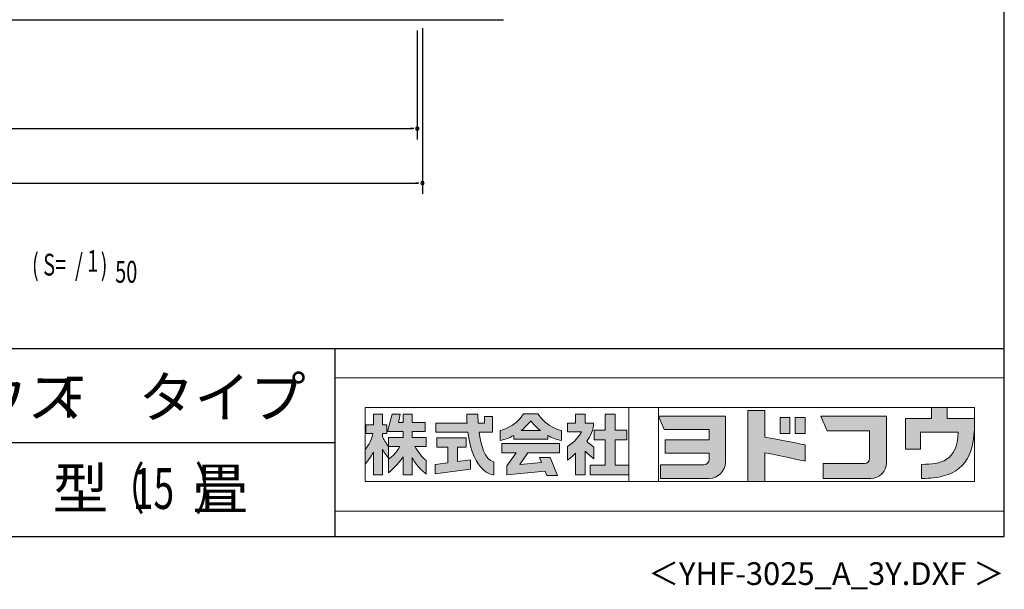
# Model space of a CAD drawing. Extents: x 543 to 20478, y 226 to 14052.
# Drawn here: x 15054 to 20478, y 226 to 3364 of the extents above; entities that cross this region are included whole.
import ezdxf
from ezdxf.enums import TextEntityAlignment as Align

# ---------------------------------------------------------------- set-up
doc = ezdxf.new("R2010")
doc.units = 0
doc.header["$LTSCALE"] = 50
doc.header["$MEASUREMENT"] = 0
for name, color, linetype in [('FILENAME', 7, 'CONTINUOUS'), ('NAME', 20, 'CONTINUOUS'), ('SUNPOU', 4, 'CONTINUOUS'), ('U3', 6, 'CONTINUOUS'), ('WAKUSEN-01', 50, 'CONTINUOUS'), ('WAKUSEN-02', 130, 'CONTINUOUS')]:
    doc.layers.add(name, color=color, linetype=linetype)
doc.layers.add('FRAME', color=8, linetype='CONTINUOUS', lineweight=0, plot=False)
doc.layers.add('株式会社ヨドコウ 社名ロゴタイプ 横組み', color=4, linetype='CONTINUOUS', lineweight=0)
doc.styles.add('00', font='ROMANS', dxfattribs={"width": 0.666667, "bigfont": 'BIGFONT'})
doc.styles.add('01', font='ROMANS', dxfattribs={"height": 3, "bigfont": 'BIGFONT'})
doc.styles.add('FILENAME', font='romans.shx', dxfattribs={"height": 125, "bigfont": 'bigfont.shx'})

# ---------------------------------------------------------------- blocks, each defined once
blk = doc.blocks.new('Block_0')
at = {"layer": '株式会社ヨドコウ 社名ロゴタイプ 横組み'}
h = blk.add_hatch(color=256, dxfattribs=at)
h.dxf.hatch_style = 2
edge = h.paths.add_edge_path()
edge.add_spline(control_points=[(22.52, -15.55), (22.52, -15.55), (26.89, -15.55), (26.89, -15.55), (26.89, -15.55), (26.89, -12.49), (26.89, -12.49), (26.89, -12.49), (26.89, -12.48), (26.89, -12.48), (26.89, -12.48), (22.52, -12.48), (22.52, -12.48), (22.52, -12.48), (22.52, -9.76), (22.52, -9.76), (22.52, -9.76), (19.43, -9.76), (19.43, -9.76), (19.43, -9.76), (19.43, -12.48), (19.43, -12.48), (19.43, -12.48), (19.43, -12.49), (19.43, -12.49), (19.43, -12.49), (17.82, -12.49), (17.82, -12.49), (17.82, -12.49), (18.44, -9.76), (18.44, -9.76), (18.44, -9.76), (15.67, -9.76), (15.67, -9.76), (15.67, -9.76), (14.16, -15.55), (14.16, -15.55), (14.16, -15.55), (19.43, -15.55), (19.43, -15.55), (19.43, -15.55), (19.43, -17.6), (19.43, -17.6), (19.43, -17.6), (14.44, -17.6), (14.44, -17.6), (14.44, -17.6), (14.44, -20.61), (14.44, -20.61), (13.55, -19.44), (12.8, -18.25), (12.39, -17.26), (12.39, -17.26), (12.39, -16.3), (12.39, -16.3), (12.39, -16.3), (13.9, -16.3), (13.9, -16.3), (13.9, -16.3), (13.9, -13.32), (13.9, -13.32), (13.9, -13.32), (12.39, -13.32), (12.39, -13.32), (12.39, -13.32), (12.39, -9.76), (12.39, -9.76), (12.39, -9.76), (9.4, -9.76), (9.4, -9.76), (9.4, -9.76), (9.4, -13.32), (9.4, -13.32), (9.4, -13.32), (6.77, -13.32), (6.77, -13.32), (6.77, -13.32), (6.77, -16.3), (6.77, -16.3), (6.77, -16.3), (9.17, -16.3), (9.17, -16.3), (8.88, -18.08), (7.95, -19.98), (6.53, -21.71), (6.53, -21.71), (6.53, -26.68), (6.53, -26.68), (7.81, -25.14), (9.05, -23.22), (9.4, -22.42), (9.4, -22.42), (9.4, -30.2), (9.4, -30.2), (9.4, -30.2), (12.39, -30.2), (12.39, -30.2), (12.39, -30.2), (12.39, -21.53), (12.39, -21.53), (12.72, -22.29), (13.73, -23.63), (14.44, -24.55), (14.44, -24.55), (14.44, -20.69), (14.44, -20.69), (14.44, -20.69), (14.5, -20.69), (14.5, -20.69), (14.5, -20.69), (18.29, -20.69), (18.29, -20.69), (18.29, -20.69), (17.1, -23.18), (14.44, -24.95), (14.44, -24.95), (14.44, -29.56), (14.44, -29.56), (15.91, -28.51), (18.82, -25.32), (19.43, -24.11), (19.43, -24.11), (19.43, -30.2), (19.43, -30.2), (19.43, -30.2), (22.52, -30.2), (22.52, -30.2), (22.52, -30.2), (22.52, -24.43), (22.52, -24.43), (24.05, -27.77), (27.23, -29.95), (27.23, -29.95), (27.23, -29.95), (27.23, -25.41), (27.23, -25.41), (24.93, -23.55), (23.41, -20.69), (23.41, -20.69), (23.41, -20.69), (27.23, -20.69), (27.23, -20.69), (27.23, -20.69), (27.23, -17.6), (27.23, -17.6), (27.23, -17.6), (22.52, -17.6), (22.52, -17.6), (22.52, -17.6), (22.52, -15.55), (22.52, -15.55)], knot_values=[0, 0, 0, 0, 1, 1, 1, 2, 2, 2, 3, 3, 3, 4, 4, 4, 5, 5, 5, 6, 6, 6, 7, 7, 7, 8, 8, 8, 9, 9, 9, 10, 10, 10, 11, 11, 11, 12, 12, 12, 13, 13, 13, 14, 14, 14, 15, 15, 15, 16, 16, 16, 17, 17, 17, 18, 18, 18, 19, 19, 19, 20, 20, 20, 21, 21, 21, 22, 22, 22, 23, 23, 23, 24, 24, 24, 25, 25, 25, 26, 26, 26, 27, 27, 27, 28, 28, 28, 29, 29, 29, 30, 30, 30, 31, 31, 31, 32, 32, 32, 33, 33, 33, 34, 34, 34, 35, 35, 35, 36, 36, 36, 37, 37, 37, 38, 38, 38, 39, 39, 39, 40, 40, 40, 41, 41, 41, 42, 42, 42, 43, 43, 43, 44, 44, 44, 45, 45, 45, 46, 46, 46, 47, 47, 47, 48, 48, 48, 49, 49, 49, 50, 50, 50, 50], degree=3, periodic=0)
h = blk.add_hatch(color=256, dxfattribs=at)
h.dxf.hatch_style = 2
edge = h.paths.add_edge_path()
edge.add_spline(control_points=[(45.15, -15.85), (45.15, -15.85), (49.6, -15.85), (49.6, -15.85), (49.6, -15.85), (49.6, -10.54), (49.6, -10.54), (49.6, -10.54), (46.93, -10.54), (46.93, -10.54), (46.93, -10.54), (46.93, -12.72), (46.93, -12.72), (46.93, -12.72), (44.85, -12.72), (44.85, -12.72), (44.74, -11.69), (44.68, -9.71), (44.68, -9.71), (44.68, -9.71), (40.92, -9.71), (40.92, -9.71), (40.93, -10.77), (40.97, -11.77), (41.03, -12.72), (41.03, -12.72), (30.42, -12.72), (30.42, -12.72), (30.42, -12.72), (30.42, -15.85), (30.42, -15.85), (30.42, -15.85), (41.32, -15.85), (41.32, -15.85), (43.08, -29.91), (50.08, -30.3), (50.08, -30.3), (50.08, -30.3), (50.08, -25.89), (50.08, -25.89), (46.98, -25.07), (45.69, -19.94), (45.15, -15.85)], knot_values=[0, 0, 0, 0, 1, 1, 1, 2, 2, 2, 3, 3, 3, 4, 4, 4, 5, 5, 5, 6, 6, 6, 7, 7, 7, 8, 8, 8, 9, 9, 9, 10, 10, 10, 11, 11, 11, 12, 12, 12, 13, 13, 13, 14, 14, 14, 14], degree=3, periodic=0)
h = blk.add_hatch(color=256, dxfattribs=at)
h.dxf.hatch_style = 2
edge = h.paths.add_edge_path()
edge.add_spline(control_points=[(59.36, -15.25), (61.43, -13.59), (62.6, -11.98), (62.6, -11.98), (62.6, -11.98), (63.78, -13.59), (65.85, -15.25), (65.85, -15.25), (59.36, -15.25), (59.36, -15.25)], knot_values=[0, 0, 0, 0, 1, 1, 1, 2, 2, 2, 3, 3, 3, 3], degree=3, periodic=0)
edge = h.paths.add_edge_path()
edge.add_spline(control_points=[(65.04, -9.58), (65.04, -9.58), (60.17, -9.58), (60.17, -9.58), (57.4, -14.2), (52.2, -15.27), (52.2, -15.27), (52.2, -15.27), (52.2, -18.6), (52.2, -18.6), (53.93, -18.32), (55.49, -17.69), (56.85, -16.94), (56.85, -16.94), (56.85, -18.14), (56.85, -18.14), (56.85, -18.14), (68.35, -18.14), (68.35, -18.14), (68.35, -18.14), (68.35, -16.94), (68.35, -16.94), (69.71, -17.69), (71.27, -18.32), (73, -18.6), (73, -18.6), (73, -15.27), (73, -15.27), (73, -15.27), (67.8, -14.2), (65.04, -9.58)], knot_values=[0, 0, 0, 0, 1, 1, 1, 2, 2, 2, 3, 3, 3, 4, 4, 4, 5, 5, 5, 6, 6, 6, 7, 7, 7, 8, 8, 8, 9, 9, 9, 10, 10, 10, 10], degree=3, periodic=0)
h = blk.add_hatch(color=256, dxfattribs=at)
h.dxf.hatch_style = 2
edge = h.paths.add_edge_path()
edge.add_spline(control_points=[(83.92, -20.84), (83.49, -20.61), (81.76, -19.16), (81.52, -18.88), (82.86, -17.18), (83.86, -14.97), (83.87, -12.72), (83.87, -12.72), (81.05, -12.72), (81.05, -12.72), (81.05, -12.72), (81.05, -9.76), (81.05, -9.76), (81.05, -9.76), (77.76, -9.76), (77.76, -9.76), (77.76, -9.76), (77.76, -12.72), (77.76, -12.72), (77.76, -12.72), (75.04, -12.72), (75.04, -12.72), (75.04, -12.72), (75.04, -15.74), (75.04, -15.74), (75.04, -15.74), (79.77, -15.74), (79.77, -15.74), (79.1, -17.07), (77.28, -19.22), (75.04, -20.67), (75.04, -20.67), (75.04, -25.31), (75.04, -25.31), (76.07, -24.58), (77.76, -22.86), (77.76, -22.86), (77.76, -22.86), (77.76, -30.22), (77.76, -30.22), (77.76, -30.22), (81.05, -30.22), (81.05, -30.22), (81.05, -30.22), (81.05, -22.29), (81.05, -22.29), (81.42, -22.71), (83.24, -24.3), (83.92, -24.79), (83.92, -24.79), (83.92, -20.84), (83.92, -20.84)], knot_values=[0, 0, 0, 0, 1, 1, 1, 2, 2, 2, 3, 3, 3, 4, 4, 4, 5, 5, 5, 6, 6, 6, 7, 7, 7, 8, 8, 8, 9, 9, 9, 10, 10, 10, 11, 11, 11, 12, 12, 12, 13, 13, 13, 14, 14, 14, 15, 15, 15, 16, 16, 16, 17, 17, 17, 17], degree=3, periodic=0)
h = blk.add_hatch(color=256, dxfattribs=at)
h.dxf.hatch_style = 2
h.paths.add_polyline_path([(91.19, -26.94), (91.19, -18.44), (95.14, -18.44), (95.14, -15.12), (91.19, -15.12), (91.19, -9.76), (87.81, -9.76), (87.81, -15.12), (84.01, -15.12), (84.01, -18.44), (87.81, -18.44), (87.81, -26.94), (82.69, -26.94), (82.69, -30.22), (95.72, -30.22), (95.72, -26.94)])
h = blk.add_hatch(color=256, dxfattribs=at)
h.dxf.hatch_style = 1
edge = h.paths.add_edge_path()
edge.add_spline(control_points=[(128.43, -12.79), (128.43, -12.43), (128.43, -12.09), (128.43, -11.79)], knot_values=[12.750005, 12.750005, 12.750005, 12.750005, 12.812504, 12.812504, 12.812504, 12.812504], degree=3, periodic=0)
edge.add_spline(control_points=[(128.43, -11.79), (128.43, -11.5), (128.43, -11.24), (128.43, -11.02)], knot_values=[12.812504, 12.812504, 12.812504, 12.812504, 12.875003, 12.875003, 12.875003, 12.875003], degree=3, periodic=0)
edge.add_spline(control_points=[(128.43, -11.02), (128.43, -10.92), (128.43, -10.82), (128.43, -10.74)], knot_values=[12.875003, 12.875003, 12.875003, 12.875003, 12.906252, 12.906252, 12.906252, 12.906252], degree=3, periodic=0)
edge.add_spline(control_points=[(128.43, -10.74), (128.43, -10.66), (128.43, -10.59), (128.43, -10.53)], knot_values=[12.906252, 12.906252, 12.906252, 12.906252, 12.937501, 12.937501, 12.937501, 12.937501], degree=3, periodic=0)
edge.add_spline(control_points=[(128.43, -10.35), (128.43, -10.35), (128.43, -10.35), (128.43, -10.35), (128.43, -10.35), (122.78, -10.35), (117.12, -10.35)], knot_values=[12.999817, 12.999817, 12.999817, 12.999817, 13, 13, 13, 13.49999, 13.49999, 13.49999, 13.49999], degree=3, periodic=0)
edge.add_spline(control_points=[(117.12, -10.35), (111.46, -10.35), (105.8, -10.35), (105.8, -10.35)], knot_values=[13.49999, 13.49999, 13.49999, 13.49999, 14, 14, 14, 14], degree=3, periodic=0)
edge.add_spline(control_points=[(105.8, -10.35), (105.8, -10.35), (107.72, -14.94), (107.72, -14.94)], knot_values=[0.00001, 0.00001, 0.00001, 0.00001, 0.99999, 0.99999, 0.99999, 0.99999], degree=3, periodic=0)
edge.add_spline(control_points=[(107.72, -14.94), (107.72, -14.94), (122.93, -14.94), (122.93, -14.94)], knot_values=[1.00001, 1.00001, 1.00001, 1.00001, 1.99999, 1.99999, 1.99999, 1.99999], degree=3, periodic=0)
edge.add_spline(control_points=[(122.93, -14.94), (122.93, -14.94), (122.93, -18.45), (122.93, -18.45)], knot_values=[2.00001, 2.00001, 2.00001, 2.00001, 2.99999, 2.99999, 2.99999, 2.99999], degree=3, periodic=0)
edge.add_spline(control_points=[(122.93, -18.45), (122.93, -18.45), (108.09, -18.45), (108.09, -18.45)], knot_values=[3.00001, 3.00001, 3.00001, 3.00001, 3.99999, 3.99999, 3.99999, 3.99999], degree=3, periodic=0)
edge.add_spline(control_points=[(108.09, -18.45), (108.09, -18.45), (108.09, -22.88), (108.09, -22.88)], knot_values=[4.00001, 4.00001, 4.00001, 4.00001, 4.99999, 4.99999, 4.99999, 4.99999], degree=3, periodic=0)
edge.add_spline(control_points=[(108.09, -22.88), (108.09, -22.88), (122.93, -22.88), (122.93, -22.88)], knot_values=[5.00001, 5.00001, 5.00001, 5.00001, 5.99999, 5.99999, 5.99999, 5.99999], degree=3, periodic=0)
edge.add_spline(control_points=[(122.93, -22.88), (122.93, -22.88), (122.93, -25.08), (122.93, -25.08)], knot_values=[6.00001, 6.00001, 6.00001, 6.00001, 7, 7, 7, 7], degree=3, periodic=0)
edge.add_spline(control_points=[(122.93, -25.08), (122.93, -26.07), (122.12, -26.87), (121.13, -26.87)], knot_values=[7, 7, 7, 7, 8, 8, 8, 8], degree=3, periodic=0)
edge.add_spline(control_points=[(121.13, -26.87), (121.13, -26.87), (106.47, -26.87), (106.47, -26.87)], knot_values=[8.00001, 8.00001, 8.00001, 8.00001, 8.99999, 8.99999, 8.99999, 8.99999], degree=3, periodic=0)
edge.add_spline(control_points=[(106.47, -26.87), (106.47, -26.87), (106.47, -31.47), (106.47, -31.47)], knot_values=[9.00001, 9.00001, 9.00001, 9.00001, 9.99999, 9.99999, 9.99999, 9.99999], degree=3, periodic=0)
edge.add_spline(control_points=[(106.47, -31.47), (106.47, -31.47), (122.93, -31.47), (122.93, -31.47)], knot_values=[10.00001, 10.00001, 10.00001, 10.00001, 11, 11, 11, 11], degree=3, periodic=0)
edge.add_spline(control_points=[(122.93, -31.47), (125.96, -31.47), (128.43, -28.99), (128.43, -25.96), (128.43, -25.96), (128.43, -24.98), (128.43, -23.52)], knot_values=[11, 11, 11, 11, 12, 12, 12, 12.250015, 12.250015, 12.250015, 12.250015], degree=3, periodic=0)
edge.add_spline(control_points=[(128.43, -23.52), (128.43, -22.06), (128.43, -20.11), (128.43, -18.16)], knot_values=[12.250015, 12.250015, 12.250015, 12.250015, 12.50001, 12.50001, 12.50001, 12.50001], degree=3, periodic=0)
edge.add_spline(control_points=[(128.43, -18.16), (128.43, -17.18), (128.43, -16.2), (128.43, -15.29)], knot_values=[12.50001, 12.50001, 12.50001, 12.50001, 12.625008, 12.625008, 12.625008, 12.625008], degree=3, periodic=0)
edge.add_spline(control_points=[(128.43, -15.29), (128.43, -14.38), (128.43, -13.52), (128.43, -12.79)], knot_values=[12.625008, 12.625008, 12.625008, 12.625008, 12.750005, 12.750005, 12.750005, 12.750005], degree=3, periodic=0)
edge = h.paths.add_edge_path()
edge.add_spline(control_points=[(141.81, -17.46), (141.81, -17.46), (141.81, -8.53), (141.81, -8.53)], knot_values=[1.00001, 1.00001, 1.00001, 1.00001, 1.99999, 1.99999, 1.99999, 1.99999], degree=3, periodic=0)
edge.add_spline(control_points=[(141.81, -8.53), (141.81, -8.53), (136.06, -8.53), (136.06, -8.53)], knot_values=[2.00001, 2.00001, 2.00001, 2.00001, 2.99999, 2.99999, 2.99999, 2.99999], degree=3, periodic=0)
edge.add_spline(control_points=[(136.06, -8.53), (136.06, -8.53), (136.06, -32.5), (136.06, -32.5)], knot_values=[3.00001, 3.00001, 3.00001, 3.00001, 3.99999, 3.99999, 3.99999, 3.99999], degree=3, periodic=0)
edge.add_spline(control_points=[(136.06, -32.5), (136.06, -32.5), (141.81, -32.5), (141.81, -32.5)], knot_values=[4.00001, 4.00001, 4.00001, 4.00001, 4.99999, 4.99999, 4.99999, 4.99999], degree=3, periodic=0)
edge.add_spline(control_points=[(141.81, -32.5), (141.81, -32.5), (141.81, -22.75), (141.81, -22.75)], knot_values=[5.00001, 5.00001, 5.00001, 5.00001, 6, 6, 6, 6], degree=3, periodic=0)
edge.add_spline(control_points=[(141.81, -22.75), (146.75, -23.83), (154.97, -25.5), (155.05, -25.52)], knot_values=[6, 6, 6, 6, 7, 7, 7, 7], degree=3, periodic=0)
edge.add_spline(control_points=[(155.05, -25.52), (155.05, -25.52), (155.4, -25.59), (155.4, -25.59), (155.4, -25.59), (155.4, -20.1), (155.4, -20.1), (155.4, -20.1), (155.17, -20.05), (155.17, -20.05)], knot_values=[7.00003, 7.00003, 7.00003, 7.00003, 8, 8, 8, 9, 9, 9, 9.99997, 9.99997, 9.99997, 9.99997], degree=3, periodic=0)
edge.add_spline(control_points=[(155.17, -20.05), (155.1, -20.04), (148.67, -18.75), (141.81, -17.46)], knot_values=[0, 0, 0, 0, 1, 1, 1, 1], degree=3, periodic=0)
edge = h.paths.add_edge_path()
edge.add_spline(control_points=[(182.97, -15.35), (182.97, -14.42), (182.97, -13.56), (182.97, -12.82)], knot_values=[8.625007, 8.625007, 8.625007, 8.625007, 8.750005, 8.750005, 8.750005, 8.750005], degree=3, periodic=0)
edge.add_spline(control_points=[(182.97, -12.82), (182.97, -12.45), (182.97, -12.11), (182.97, -11.81)], knot_values=[8.750005, 8.750005, 8.750005, 8.750005, 8.812504, 8.812504, 8.812504, 8.812504], degree=3, periodic=0)
edge.add_spline(control_points=[(182.97, -11.81), (182.97, -11.51), (182.97, -11.25), (182.97, -11.03)], knot_values=[8.812504, 8.812504, 8.812504, 8.812504, 8.875002, 8.875002, 8.875002, 8.875002], degree=3, periodic=0)
edge.add_spline(control_points=[(182.97, -11.03), (182.97, -10.92), (182.97, -10.83), (182.97, -10.74)], knot_values=[8.875002, 8.875002, 8.875002, 8.875002, 8.906252, 8.906252, 8.906252, 8.906252], degree=3, periodic=0)
edge.add_spline(control_points=[(182.97, -10.74), (182.97, -10.66), (182.97, -10.59), (182.97, -10.53)], knot_values=[8.906252, 8.906252, 8.906252, 8.906252, 8.937501, 8.937501, 8.937501, 8.937501], degree=3, periodic=0)
edge.add_spline(control_points=[(182.97, -10.35), (182.97, -10.35), (182.97, -10.35), (182.97, -10.35), (182.97, -10.35), (177.43, -10.35), (171.88, -10.35)], knot_values=[8.999817, 8.999817, 8.999817, 8.999817, 9, 9, 9, 9.49999, 9.49999, 9.49999, 9.49999], degree=3, periodic=0)
edge.add_spline(control_points=[(171.88, -10.35), (166.33, -10.35), (160.78, -10.35), (160.78, -10.35)], knot_values=[9.49999, 9.49999, 9.49999, 9.49999, 10, 10, 10, 10], degree=3, periodic=0)
edge.add_spline(control_points=[(160.78, -10.35), (160.78, -10.35), (162.85, -15.34), (162.85, -15.34)], knot_values=[0.00001, 0.00001, 0.00001, 0.00001, 0.99999, 0.99999, 0.99999, 0.99999], degree=3, periodic=0)
edge.add_spline(control_points=[(162.85, -15.34), (162.85, -15.34), (177.24, -15.34), (177.24, -15.34)], knot_values=[1.00001, 1.00001, 1.00001, 1.00001, 1.99999, 1.99999, 1.99999, 1.99999], degree=3, periodic=0)
edge.add_spline(control_points=[(177.24, -15.34), (177.24, -15.34), (177.24, -24.73), (177.24, -24.73)], knot_values=[2.00001, 2.00001, 2.00001, 2.00001, 3, 3, 3, 3], degree=3, periodic=0)
edge.add_spline(control_points=[(177.24, -24.73), (177.24, -25.66), (176.48, -26.43), (175.54, -26.43)], knot_values=[3, 3, 3, 3, 4, 4, 4, 4], degree=3, periodic=0)
edge.add_spline(control_points=[(175.54, -26.43), (175.54, -26.43), (161.55, -26.43), (161.55, -26.43)], knot_values=[4.00001, 4.00001, 4.00001, 4.00001, 4.99999, 4.99999, 4.99999, 4.99999], degree=3, periodic=0)
edge.add_spline(control_points=[(161.55, -26.43), (161.55, -26.43), (161.55, -31.47), (161.55, -31.47)], knot_values=[5.00001, 5.00001, 5.00001, 5.00001, 5.99999, 5.99999, 5.99999, 5.99999], degree=3, periodic=0)
edge.add_spline(control_points=[(161.55, -31.47), (161.55, -31.47), (177.65, -31.47), (177.65, -31.47)], knot_values=[6.00001, 6.00001, 6.00001, 6.00001, 7, 7, 7, 7], degree=3, periodic=0)
edge.add_spline(control_points=[(177.65, -31.47), (180.58, -31.47), (182.97, -29.08), (182.97, -26.14), (182.97, -26.14), (182.97, -25.15), (182.97, -23.67)], knot_values=[7, 7, 7, 7, 8, 8, 8, 8.250015, 8.250015, 8.250015, 8.250015], degree=3, periodic=0)
edge.add_spline(control_points=[(182.97, -23.67), (182.97, -22.19), (182.97, -20.22), (182.97, -18.25)], knot_values=[8.250015, 8.250015, 8.250015, 8.250015, 8.50001, 8.50001, 8.50001, 8.50001], degree=3, periodic=0)
edge.add_spline(control_points=[(182.97, -18.25), (182.97, -17.26), (182.97, -16.27), (182.97, -15.35)], knot_values=[8.50001, 8.50001, 8.50001, 8.50001, 8.625007, 8.625007, 8.625007, 8.625007], degree=3, periodic=0)
edge = h.paths.add_edge_path()
edge.add_spline(control_points=[(212.73, -12.78), (212.73, -12.78), (212.73, -11.21), (212.73, -11.21), (212.73, -11.21), (203.51, -11.21), (203.51, -11.21)], knot_values=[14.00002, 14.00002, 14.00002, 14.00002, 15, 15, 15, 15.99998, 15.99998, 15.99998, 15.99998], degree=3, periodic=0)
edge.add_spline(control_points=[(203.51, -11.21), (203.51, -11.21), (203.51, -11.21), (203.51, -11.21), (203.51, -11.21), (203.51, -11.21), (203.51, -11.21)], knot_values=[15.99998, 15.99998, 15.99998, 15.99998, 16, 16, 16, 16.00001, 16.00001, 16.00001, 16.00001], degree=3, periodic=0)
edge.add_spline(control_points=[(203.51, -11.21), (203.51, -11.21), (203.51, -7.5), (203.51, -7.5)], knot_values=[0.00001, 0.00001, 0.00001, 0.00001, 0.99999, 0.99999, 0.99999, 0.99999], degree=3, periodic=0)
edge.add_spline(control_points=[(203.51, -7.5), (203.51, -7.5), (198.23, -7.5), (198.23, -7.5)], knot_values=[1.00001, 1.00001, 1.00001, 1.00001, 1.99999, 1.99999, 1.99999, 1.99999], degree=3, periodic=0)
edge.add_spline(control_points=[(198.23, -7.5), (198.23, -7.5), (198.23, -11.21), (198.23, -11.21)], knot_values=[2.00001, 2.00001, 2.00001, 2.00001, 2.99999, 2.99999, 2.99999, 2.99999], degree=3, periodic=0)
edge.add_spline(control_points=[(198.23, -11.21), (198.23, -11.21), (189.33, -11.21), (189.33, -11.21)], knot_values=[3.00001, 3.00001, 3.00001, 3.00001, 3.99999, 3.99999, 3.99999, 3.99999], degree=3, periodic=0)
edge.add_spline(control_points=[(189.33, -11.21), (189.33, -11.21), (189.33, -21.51), (189.33, -21.51)], knot_values=[4.00001, 4.00001, 4.00001, 4.00001, 4.99999, 4.99999, 4.99999, 4.99999], degree=3, periodic=0)
edge.add_spline(control_points=[(189.33, -21.51), (189.33, -21.51), (194.46, -21.51), (194.46, -21.51)], knot_values=[5.00001, 5.00001, 5.00001, 5.00001, 5.99999, 5.99999, 5.99999, 5.99999], degree=3, periodic=0)
edge.add_spline(control_points=[(194.46, -21.51), (194.46, -21.51), (194.46, -15.81), (194.46, -15.81)], knot_values=[6.00001, 6.00001, 6.00001, 6.00001, 6.99999, 6.99999, 6.99999, 6.99999], degree=3, periodic=0)
edge.add_spline(control_points=[(194.46, -15.81), (194.46, -15.81), (207.16, -15.81), (207.16, -15.81)], knot_values=[7.00001, 7.00001, 7.00001, 7.00001, 8, 8, 8, 8], degree=3, periodic=0)
edge.add_spline(control_points=[(207.16, -15.81), (206.97, -25.77), (201.09, -26.66), (195.07, -26.71)], knot_values=[8, 8, 8, 8, 9, 9, 9, 9], degree=3, periodic=0)
edge.add_spline(control_points=[(195.07, -26.71), (195.07, -26.71), (194.78, -26.71), (194.78, -26.71)], knot_values=[9.00001, 9.00001, 9.00001, 9.00001, 9.99999, 9.99999, 9.99999, 9.99999], degree=3, periodic=0)
edge.add_spline(control_points=[(194.78, -26.71), (194.78, -26.71), (194.78, -31.47), (194.78, -31.47)], knot_values=[10.00001, 10.00001, 10.00001, 10.00001, 10.99999, 10.99999, 10.99999, 10.99999], degree=3, periodic=0)
edge.add_spline(control_points=[(194.78, -31.47), (194.78, -31.47), (195.08, -31.47), (195.08, -31.47)], knot_values=[11.00001, 11.00001, 11.00001, 11.00001, 12, 12, 12, 12], degree=3, periodic=0)
edge.add_spline(control_points=[(195.08, -31.47), (196.5, -31.47), (197.74, -31.4), (198.86, -31.26)], knot_values=[12, 12, 12, 12, 13, 13, 13, 13], degree=3, periodic=0)
edge.add_spline(control_points=[(198.86, -31.26), (208.71, -30.05), (212.73, -24.69), (212.73, -12.78)], knot_values=[13, 13, 13, 13, 14, 14, 14, 14], degree=3, periodic=0)
h = blk.add_hatch(color=250, dxfattribs=at)
h.dxf.hatch_style = 2
edge = h.paths.add_edge_path()
edge.add_spline(control_points=[(155.17, -20.05), (155.1, -20.04), (148.67, -18.75), (141.81, -17.46), (141.81, -17.46), (141.81, -8.53), (141.81, -8.53), (141.81, -8.53), (136.06, -8.53), (136.06, -8.53), (136.06, -8.53), (136.06, -32.5), (136.06, -32.5), (136.06, -32.5), (141.81, -32.5), (141.81, -32.5), (141.81, -32.5), (141.81, -22.75), (141.81, -22.75), (146.75, -23.83), (154.97, -25.5), (155.05, -25.52), (155.05, -25.52), (155.4, -25.59), (155.4, -25.59), (155.4, -25.59), (155.4, -20.1), (155.4, -20.1), (155.4, -20.1), (155.17, -20.05), (155.17, -20.05)], knot_values=[0, 0, 0, 0, 1, 1, 1, 2, 2, 2, 3, 3, 3, 4, 4, 4, 5, 5, 5, 6, 6, 6, 7, 7, 7, 8, 8, 8, 9, 9, 9, 10, 10, 10, 10], degree=3, periodic=0)
edge.add_line((155.17, -20.05), (155.17, -20.05))
h = blk.add_hatch(color=250, dxfattribs=at)
h.dxf.hatch_style = 2
edge = h.paths.add_edge_path()
edge.add_spline(control_points=[(203.51, -11.21), (203.51, -11.21), (203.51, -7.5), (203.51, -7.5), (203.51, -7.5), (198.23, -7.5), (198.23, -7.5), (198.23, -7.5), (198.23, -11.21), (198.23, -11.21), (198.23, -11.21), (189.33, -11.21), (189.33, -11.21), (189.33, -11.21), (189.33, -21.51), (189.33, -21.51), (189.33, -21.51), (194.46, -21.51), (194.46, -21.51), (194.46, -21.51), (194.46, -15.81), (194.46, -15.81), (194.46, -15.81), (207.16, -15.81), (207.16, -15.81), (206.97, -25.77), (201.09, -26.66), (195.07, -26.71), (195.07, -26.71), (194.78, -26.71), (194.78, -26.71), (194.78, -26.71), (194.78, -31.47), (194.78, -31.47), (194.78, -31.47), (195.08, -31.47), (195.08, -31.47), (196.5, -31.47), (197.74, -31.4), (198.86, -31.26), (208.71, -30.05), (212.73, -24.69), (212.73, -12.78), (212.73, -12.78), (212.73, -11.21), (212.73, -11.21), (212.73, -11.21), (203.51, -11.21), (203.51, -11.21)], knot_values=[0, 0, 0, 0, 1, 1, 1, 2, 2, 2, 3, 3, 3, 4, 4, 4, 5, 5, 5, 6, 6, 6, 7, 7, 7, 8, 8, 8, 9, 9, 9, 10, 10, 10, 11, 11, 11, 12, 12, 12, 13, 13, 13, 14, 14, 14, 15, 15, 15, 16, 16, 16, 16], degree=3, periodic=0)
edge.add_line((203.51, -11.21), (203.51, -11.21))
h = blk.add_hatch(color=250, dxfattribs=at)
h.dxf.hatch_style = 2
edge = h.paths.add_edge_path()
edge.add_spline(control_points=[(105.8, -10.35), (105.8, -10.35), (107.72, -14.94), (107.72, -14.94), (107.72, -14.94), (122.93, -14.94), (122.93, -14.94), (122.93, -14.94), (122.93, -18.45), (122.93, -18.45), (122.93, -18.45), (108.09, -18.45), (108.09, -18.45), (108.09, -18.45), (108.09, -22.88), (108.09, -22.88), (108.09, -22.88), (122.93, -22.88), (122.93, -22.88), (122.93, -22.88), (122.93, -25.08), (122.93, -25.08), (122.93, -26.07), (122.12, -26.87), (121.13, -26.87), (121.13, -26.87), (106.47, -26.87), (106.47, -26.87), (106.47, -26.87), (106.47, -31.47), (106.47, -31.47), (106.47, -31.47), (122.93, -31.47), (122.93, -31.47), (125.96, -31.47), (128.43, -28.99), (128.43, -25.96), (128.43, -25.96), (128.43, -10.35), (128.43, -10.35), (128.43, -10.35), (105.8, -10.35), (105.8, -10.35)], knot_values=[0, 0, 0, 0, 1, 1, 1, 2, 2, 2, 3, 3, 3, 4, 4, 4, 5, 5, 5, 6, 6, 6, 7, 7, 7, 8, 8, 8, 9, 9, 9, 10, 10, 10, 11, 11, 11, 12, 12, 12, 13, 13, 13, 14, 14, 14, 14], degree=3, periodic=0)
edge.add_line((105.8, -10.35), (105.8, -10.35))
h = blk.add_hatch(color=256, dxfattribs=at)
h.dxf.hatch_style = 2
h.paths.add_polyline_path([(146.94, -10.84), (146.94, -16.24), (150.29, -16.24), (150.29, -10.84), (146.94, -10.84)])
h = blk.add_hatch(color=256, dxfattribs=at)
h.dxf.hatch_style = 2
h.paths.add_polyline_path([(152.05, -10.84), (152.05, -16.24), (155.4, -16.24), (155.4, -10.84), (152.05, -10.84)])
h = blk.add_hatch(color=250, dxfattribs=at)
h.dxf.hatch_style = 2
edge = h.paths.add_edge_path()
edge.add_spline(control_points=[(160.78, -10.35), (160.78, -10.35), (162.85, -15.34), (162.85, -15.34), (162.85, -15.34), (177.24, -15.34), (177.24, -15.34), (177.24, -15.34), (177.24, -24.73), (177.24, -24.73), (177.24, -25.66), (176.48, -26.43), (175.54, -26.43), (175.54, -26.43), (161.55, -26.43), (161.55, -26.43), (161.55, -26.43), (161.55, -31.47), (161.55, -31.47), (161.55, -31.47), (177.65, -31.47), (177.65, -31.47), (180.58, -31.47), (182.97, -29.08), (182.97, -26.14), (182.97, -26.14), (182.97, -10.35), (182.97, -10.35), (182.97, -10.35), (160.78, -10.35), (160.78, -10.35)], knot_values=[0, 0, 0, 0, 1, 1, 1, 2, 2, 2, 3, 3, 3, 4, 4, 4, 5, 5, 5, 6, 6, 6, 7, 7, 7, 8, 8, 8, 9, 9, 9, 10, 10, 10, 10], degree=3, periodic=0)
edge.add_line((160.78, -10.35), (160.78, -10.35))
h = blk.add_hatch(color=256, dxfattribs=at)
h.dxf.hatch_style = 2
h.paths.add_polyline_path([(37.86, -20.86), (40.77, -20.86), (40.77, -17.73), (30.83, -17.73), (30.83, -20.86), (34.55, -20.86), (34.55, -26.14), (30.25, -26.72), (30.25, -29.95), (42.2, -28.37), (42.2, -25.15), (37.86, -25.71)])
h = blk.add_hatch(color=256, dxfattribs=at)
h.dxf.hatch_style = 2
h.paths.add_polyline_path([(52.85, -22.77), (57.67, -22.77), (54.52, -27.23), (54.52, -30.26), (67.47, -29.01), (68.04, -30.42), (71.61, -30.42), (69.15, -24.34), (65.59, -24.34), (66.28, -26.04), (58.86, -26.76), (61.59, -22.77), (72.35, -22.77), (72.35, -19.65), (52.85, -19.65)])
at = {"layer": 'FRAME'}
for p, q in [((-3.54, 2.57), (222.81, 2.57)), ((-3.54, -42.57), (-3.54, 2.57)), ((222.81, 2.57), (222.81, -42.57)), ((6.53, -7.5), (212.73, -7.5)), ((6.53, -32.5), (6.53, -7.5)), ((95.72, -7.5), (95.72, -32.5)), ((105.8, -7.5), (105.8, -32.5)), ((212.73, -7.5), (212.73, -32.5)), ((212.73, -32.5), (6.53, -32.5)), ((222.81, -42.57), (-3.54, -42.57))]:
    blk.add_line(p, q, dxfattribs=at)
at = {"layer": '株式会社ヨドコウ 社名ロゴタイプ 横組み'}
for points in [[(91.19, -26.94), (91.19, -18.44), (95.14, -18.44), (95.14, -15.12), (91.19, -15.12), (91.19, -9.76), (87.81, -9.76), (87.81, -15.12), (84.01, -15.12), (84.01, -18.44), (87.81, -18.44), (87.81, -26.94), (82.69, -26.94), (82.69, -30.22), (95.72, -30.22), (95.72, -26.94)], [(37.86, -20.86), (40.77, -20.86), (40.77, -17.73), (30.83, -17.73), (30.83, -20.86), (34.55, -20.86), (34.55, -26.14), (30.25, -26.72), (30.25, -29.95), (42.2, -28.37), (42.2, -25.15), (37.86, -25.71)], [(52.85, -22.77), (57.67, -22.77), (54.52, -27.23), (54.52, -30.26), (67.47, -29.01), (68.04, -30.42), (71.61, -30.42), (69.15, -24.34), (65.59, -24.34), (66.28, -26.04), (58.86, -26.76), (61.59, -22.77), (72.35, -22.77), (72.35, -19.65), (52.85, -19.65)]]:
    blk.add_lwpolyline(points, close=True, dxfattribs=at)
for points in [[(146.94, -10.84), (146.94, -16.24), (150.29, -16.24), (150.29, -10.84), (146.94, -10.84)], [(152.05, -10.84), (152.05, -16.24), (155.4, -16.24), (155.4, -10.84), (152.05, -10.84)]]:
    blk.add_lwpolyline(points, dxfattribs=at)
for points in [[(12.39, -9.76), (12.39, -9.76), (9.4, -9.76), (9.4, -9.76)], [(9.4, -9.76), (9.4, -9.76), (9.4, -13.32), (9.4, -13.32)], [(12.39, -13.32), (12.39, -13.32), (12.39, -9.76), (12.39, -9.76)], [(15.67, -9.76), (15.67, -9.76), (14.16, -15.55), (14.16, -15.55)], [(18.44, -9.76), (18.44, -9.76), (15.67, -9.76), (15.67, -9.76)], [(17.82, -12.49), (17.82, -12.49), (18.44, -9.76), (18.44, -9.76)], [(22.52, -9.76), (22.52, -9.76), (19.43, -9.76), (19.43, -9.76)], [(19.43, -9.76), (19.43, -9.76), (19.43, -12.48), (19.43, -12.48)], [(22.52, -12.48), (22.52, -12.48), (22.52, -9.76), (22.52, -9.76)], [(203.51, -7.5), (203.51, -7.5), (198.23, -7.5), (198.23, -7.5)], [(198.23, -7.5), (198.23, -7.5), (198.23, -11.21), (198.23, -11.21)], [(203.51, -11.21), (203.51, -11.21), (203.51, -7.5), (203.51, -7.5)], [(9.4, -13.32), (9.4, -13.32), (6.77, -13.32), (6.77, -13.32)], [(6.77, -13.32), (6.77, -13.32), (6.77, -16.3), (6.77, -16.3)], [(13.9, -13.32), (13.9, -13.32), (12.39, -13.32), (12.39, -13.32)], [(13.9, -16.3), (13.9, -16.3), (13.9, -13.32), (13.9, -13.32)], [(19.43, -12.49), (19.43, -12.49), (17.82, -12.49), (17.82, -12.49)], [(19.43, -12.48), (19.43, -12.48), (19.43, -12.49), (19.43, -12.49)], [(26.89, -12.48), (26.89, -12.48), (22.52, -12.48), (22.52, -12.48)], [(26.89, -12.49), (26.89, -12.49), (26.89, -12.48), (26.89, -12.48)], [(26.89, -15.55), (26.89, -15.55), (26.89, -12.49), (26.89, -12.49)], [(105.8, -10.35), (105.8, -10.35), (107.72, -14.94), (107.72, -14.94)], [(128.43, -10.35), (128.43, -10.35), (105.8, -10.35), (105.8, -10.35)], [(128.43, -25.96), (128.43, -25.96), (128.43, -10.35), (128.43, -10.35)], [(160.78, -10.35), (160.78, -10.35), (162.85, -15.34), (162.85, -15.34)], [(182.97, -10.35), (182.97, -10.35), (160.78, -10.35), (160.78, -10.35)], [(182.97, -26.14), (182.97, -26.14), (182.97, -10.35), (182.97, -10.35)], [(198.23, -11.21), (198.23, -11.21), (189.33, -11.21), (189.33, -11.21)], [(189.33, -11.21), (189.33, -11.21), (189.33, -21.51), (189.33, -21.51)], [(198.86, -31.26), (208.71, -30.05), (212.73, -24.69), (212.73, -12.78)], [(212.73, -11.21), (212.73, -11.21), (203.51, -11.21), (203.51, -11.21)], [(212.73, -12.78), (212.73, -12.78), (212.73, -11.21), (212.73, -11.21)], [(9.17, -16.3), (8.88, -18.08), (7.95, -19.98), (6.53, -21.71)], [(6.77, -16.3), (6.77, -16.3), (9.17, -16.3), (9.17, -16.3)], [(12.39, -17.26), (12.39, -17.26), (12.39, -16.3), (12.39, -16.3)], [(12.39, -16.3), (12.39, -16.3), (13.9, -16.3), (13.9, -16.3)], [(14.16, -15.55), (14.16, -15.55), (19.43, -15.55), (19.43, -15.55)], [(19.43, -15.55), (19.43, -15.55), (19.43, -17.6), (19.43, -17.6)], [(22.52, -15.55), (22.52, -15.55), (26.89, -15.55), (26.89, -15.55)], [(22.52, -17.6), (22.52, -17.6), (22.52, -15.55), (22.52, -15.55)], [(107.72, -14.94), (107.72, -14.94), (122.93, -14.94), (122.93, -14.94)], [(122.93, -14.94), (122.93, -14.94), (122.93, -18.45), (122.93, -18.45)], [(162.85, -15.34), (162.85, -15.34), (177.24, -15.34), (177.24, -15.34)], [(177.24, -15.34), (177.24, -15.34), (177.24, -24.73), (177.24, -24.73)], [(194.46, -21.51), (194.46, -21.51), (194.46, -15.81), (194.46, -15.81)], [(194.46, -15.81), (194.46, -15.81), (207.16, -15.81), (207.16, -15.81)], [(207.16, -15.81), (206.97, -25.77), (201.09, -26.66), (195.07, -26.71)], [(14.44, -20.61), (13.55, -19.44), (12.8, -18.25), (12.39, -17.26)], [(19.43, -17.6), (19.43, -17.6), (14.44, -17.6), (14.44, -17.6)], [(14.44, -17.6), (14.44, -17.6), (14.44, -20.61), (14.44, -20.61)], [(27.23, -17.6), (27.23, -17.6), (22.52, -17.6), (22.52, -17.6)], [(27.23, -20.69), (27.23, -20.69), (27.23, -17.6), (27.23, -17.6)], [(122.93, -18.45), (122.93, -18.45), (108.09, -18.45), (108.09, -18.45)], [(108.09, -18.45), (108.09, -18.45), (108.09, -22.88), (108.09, -22.88)], [(6.53, -21.71), (6.53, -21.71), (6.53, -26.68), (6.53, -26.68)], [(6.53, -26.68), (7.81, -25.14), (9.05, -23.22), (9.4, -22.42)], [(9.4, -22.42), (9.4, -22.42), (9.4, -30.2), (9.4, -30.2)], [(12.39, -30.2), (12.39, -30.2), (12.39, -21.53), (12.39, -21.53)], [(12.39, -21.53), (12.72, -22.29), (13.73, -23.63), (14.44, -24.55)], [(14.44, -24.55), (14.44, -24.55), (14.44, -20.69), (14.44, -20.69)], [(14.44, -20.69), (14.44, -20.69), (14.5, -20.69), (14.5, -20.69)], [(18.29, -20.69), (18.29, -20.69), (17.1, -23.18), (14.44, -24.95)], [(14.5, -20.69), (14.5, -20.69), (18.29, -20.69), (18.29, -20.69)], [(27.23, -25.41), (24.93, -23.55), (23.41, -20.69), (23.41, -20.69)], [(23.41, -20.69), (23.41, -20.69), (27.23, -20.69), (27.23, -20.69)], [(108.09, -22.88), (108.09, -22.88), (122.93, -22.88), (122.93, -22.88)], [(122.93, -22.88), (122.93, -22.88), (122.93, -25.08), (122.93, -25.08)], [(189.33, -21.51), (189.33, -21.51), (194.46, -21.51), (194.46, -21.51)], [(14.44, -29.56), (15.91, -28.51), (18.82, -25.32), (19.43, -24.11)], [(14.44, -24.95), (14.44, -24.95), (14.44, -29.56), (14.44, -29.56)], [(19.43, -24.11), (19.43, -24.11), (19.43, -30.2), (19.43, -30.2)], [(22.52, -30.2), (22.52, -30.2), (22.52, -24.43), (22.52, -24.43)], [(22.52, -24.43), (24.05, -27.77), (27.23, -29.95), (27.23, -29.95)], [(27.23, -29.95), (27.23, -29.95), (27.23, -25.41), (27.23, -25.41)], [(122.93, -25.08), (122.93, -26.07), (122.12, -26.87), (121.13, -26.87)], [(122.93, -31.47), (125.96, -31.47), (128.43, -28.99), (128.43, -25.96)], [(175.54, -26.43), (175.54, -26.43), (161.55, -26.43), (161.55, -26.43)], [(161.55, -26.43), (161.55, -26.43), (161.55, -31.47), (161.55, -31.47)], [(177.24, -24.73), (177.24, -25.66), (176.48, -26.43), (175.54, -26.43)], [(177.65, -31.47), (180.58, -31.47), (182.97, -29.08), (182.97, -26.14)], [(121.13, -26.87), (121.13, -26.87), (106.47, -26.87), (106.47, -26.87)], [(106.47, -26.87), (106.47, -26.87), (106.47, -31.47), (106.47, -31.47)], [(195.07, -26.71), (195.07, -26.71), (194.78, -26.71), (194.78, -26.71)], [(194.78, -26.71), (194.78, -26.71), (194.78, -31.47), (194.78, -31.47)], [(9.4, -30.2), (9.4, -30.2), (12.39, -30.2), (12.39, -30.2)], [(19.43, -30.2), (19.43, -30.2), (22.52, -30.2), (22.52, -30.2)], [(106.47, -31.47), (106.47, -31.47), (122.93, -31.47), (122.93, -31.47)], [(161.55, -31.47), (161.55, -31.47), (177.65, -31.47), (177.65, -31.47)], [(194.78, -31.47), (194.78, -31.47), (195.08, -31.47), (195.08, -31.47)], [(195.08, -31.47), (196.5, -31.47), (197.74, -31.4), (198.86, -31.26)]]:
    blk.add_open_spline(points, degree=3, dxfattribs=at)
for points, knots in [([(45.15, -15.85), (45.15, -15.85), (49.6, -15.85), (49.6, -15.85), (49.6, -15.85), (49.6, -10.54), (49.6, -10.54), (49.6, -10.54), (46.93, -10.54), (46.93, -10.54), (46.93, -10.54), (46.93, -12.72), (46.93, -12.72), (46.93, -12.72), (44.85, -12.72), (44.85, -12.72), (44.74, -11.69), (44.68, -9.71), (44.68, -9.71), (44.68, -9.71), (40.92, -9.71), (40.92, -9.71), (40.93, -10.77), (40.97, -11.77), (41.03, -12.72), (41.03, -12.72), (30.42, -12.72), (30.42, -12.72), (30.42, -12.72), (30.42, -15.85), (30.42, -15.85), (30.42, -15.85), (41.32, -15.85), (41.32, -15.85), (43.08, -29.91), (50.08, -30.3), (50.08, -30.3), (50.08, -30.3), (50.08, -25.89), (50.08, -25.89), (46.98, -25.07), (45.69, -19.94), (45.15, -15.85)], [0, 0, 0, 0, 1, 1, 1, 2, 2, 2, 3, 3, 3, 4, 4, 4, 5, 5, 5, 6, 6, 6, 7, 7, 7, 8, 8, 8, 9, 9, 9, 10, 10, 10, 11, 11, 11, 12, 12, 12, 13, 13, 13, 14, 14, 14, 14]), ([(65.04, -9.58), (65.04, -9.58), (60.17, -9.58), (60.17, -9.58), (57.4, -14.2), (52.2, -15.27), (52.2, -15.27), (52.2, -15.27), (52.2, -18.6), (52.2, -18.6), (53.93, -18.32), (55.49, -17.69), (56.85, -16.94), (56.85, -16.94), (56.85, -18.14), (56.85, -18.14), (56.85, -18.14), (68.35, -18.14), (68.35, -18.14), (68.35, -18.14), (68.35, -16.94), (68.35, -16.94), (69.71, -17.69), (71.27, -18.32), (73, -18.6), (73, -18.6), (73, -15.27), (73, -15.27), (73, -15.27), (67.8, -14.2), (65.04, -9.58)], [0, 0, 0, 0, 1, 1, 1, 2, 2, 2, 3, 3, 3, 4, 4, 4, 5, 5, 5, 6, 6, 6, 7, 7, 7, 8, 8, 8, 9, 9, 9, 10, 10, 10, 10]), ([(83.92, -20.84), (83.49, -20.61), (81.76, -19.16), (81.52, -18.88), (82.86, -17.18), (83.86, -14.97), (83.87, -12.72), (83.87, -12.72), (81.05, -12.72), (81.05, -12.72), (81.05, -12.72), (81.05, -9.76), (81.05, -9.76), (81.05, -9.76), (77.76, -9.76), (77.76, -9.76), (77.76, -9.76), (77.76, -12.72), (77.76, -12.72), (77.76, -12.72), (75.04, -12.72), (75.04, -12.72), (75.04, -12.72), (75.04, -15.74), (75.04, -15.74), (75.04, -15.74), (79.77, -15.74), (79.77, -15.74), (79.1, -17.07), (77.28, -19.22), (75.04, -20.67), (75.04, -20.67), (75.04, -25.31), (75.04, -25.31), (76.07, -24.58), (77.76, -22.86), (77.76, -22.86), (77.76, -22.86), (77.76, -30.22), (77.76, -30.22), (77.76, -30.22), (81.05, -30.22), (81.05, -30.22), (81.05, -30.22), (81.05, -22.29), (81.05, -22.29), (81.42, -22.71), (83.24, -24.3), (83.92, -24.79), (83.92, -24.79), (83.92, -20.84), (83.92, -20.84)], [0, 0, 0, 0, 1, 1, 1, 2, 2, 2, 3, 3, 3, 4, 4, 4, 5, 5, 5, 6, 6, 6, 7, 7, 7, 8, 8, 8, 9, 9, 9, 10, 10, 10, 11, 11, 11, 12, 12, 12, 13, 13, 13, 14, 14, 14, 15, 15, 15, 16, 16, 16, 17, 17, 17, 17]), ([(155.17, -20.05), (155.1, -20.04), (148.67, -18.75), (141.81, -17.46), (141.81, -17.46), (141.81, -8.53), (141.81, -8.53), (141.81, -8.53), (136.06, -8.53), (136.06, -8.53), (136.06, -8.53), (136.06, -32.5), (136.06, -32.5), (136.06, -32.5), (141.81, -32.5), (141.81, -32.5), (141.81, -32.5), (141.81, -22.75), (141.81, -22.75), (146.75, -23.83), (154.97, -25.5), (155.05, -25.52), (155.05, -25.52), (155.4, -25.59), (155.4, -25.59), (155.4, -25.59), (155.4, -20.1), (155.4, -20.1), (155.4, -20.1), (155.17, -20.05), (155.17, -20.05)], [0, 0, 0, 0, 1, 1, 1, 2, 2, 2, 3, 3, 3, 4, 4, 4, 5, 5, 5, 6, 6, 6, 7, 7, 7, 8, 8, 8, 9, 9, 9, 10, 10, 10, 10]), ([(59.36, -15.25), (61.43, -13.59), (62.6, -11.98), (62.6, -11.98), (62.6, -11.98), (63.78, -13.59), (65.85, -15.25), (65.85, -15.25), (59.36, -15.25), (59.36, -15.25)], [0, 0, 0, 0, 1, 1, 1, 2, 2, 2, 3, 3, 3, 3])]:
    blk.add_open_spline(points, degree=3, knots=knots, dxfattribs=at)
blk = doc.blocks.new('*U5')
at = {"layer": '株式会社ヨドコウ 社名ロゴタイプ 横組み', "xscale": 0.3256048605312869, "yscale": 0.3256048605312869, "zscale": 0.3256048605312869}
blk.add_blockref('Block_0', (1.15, 6.51), dxfattribs=at)

msp = doc.modelspace()

# ---------------------------------------------------------------- linework, layer by layer
at = {"layer": 'SUNPOU'}
for p, q in [((17272.2, 3317.8), (17272.2, 2403.9)), ((17244.2, 3303.9), (17244.2, 2703.9)), ((11829.2, 2763.9), (17219.2, 2763.9)), ((17225.4, 2763.9), (17206.7, 2763.9)), ((11801.2, 2463.9), (17247.2, 2463.9)), ((17253.4, 2463.9), (17234.7, 2463.9))]:
    msp.add_line(p, q, dxfattribs=at)
for centre, start, end in [((17244.2, 2763.9), 0, 180), ((17244.2, 2763.9), 180, 0), ((17272.2, 2463.9), 0, 180), ((17272.2, 2463.9), 180, 0)]:
    msp.add_arc(centre, 9.38, start, end, dxfattribs=at)
at = {"layer": 'U3'}
msp.add_line((3358.2, 3363.9), (17718.4, 3363.9), dxfattribs=at)
at = {"layer": 'WAKUSEN-01'}
for p, q in [((20477.5, 517.5), (20477.5, 14052.5)), ((12850, 1552.5), (20477.5, 1552.5)), ((542.5, 517.5), (20477.5, 517.5))]:
    msp.add_line(p, q, dxfattribs=at)
at = {"layer": 'WAKUSEN-02'}
for p, q in [((16792.5, 517.5), (16792.5, 1552.5)), ((12850, 1035), (16792.5, 1035))]:
    msp.add_line(p, q, dxfattribs=at)

# ---------------------------------------------------------------- block references
at = {"layer": '株式会社ヨドコウ 社名ロゴタイプ 横組み', "xscale": 50, "yscale": 50, "zscale": 50}
msp.add_blockref('*U5', (16792.5, 1023.6), dxfattribs=at)

# ---------------------------------------------------------------- texts
at = {"layer": 'FILENAME', "color": 7, "style": 'FILENAME'}
msp.add_text('＜YHF-3025_A_3Y.DXF ＞', height=125, dxfattribs=at).set_placement((20477.5, 250), align=Align.RIGHT)
at = {"layer": 'NAME', "style": '01'}
for s, p in [('ヨドハウス\u3000タイプ', (13867.1, 1172.5)), ('型', (15235.3, 669)), ('畳', (16005.7, 669))]:
    msp.add_text(s, height=225, dxfattribs=at).set_placement(p)
at = {"layer": 'NAME', "style": '00', "width": 0.67}
for s, p in [('F', (15293.3, 1172.5)), ('（      ）', (15536.7, 669)), ('15', (15676.5, 669))]:
    msp.add_text(s, height=225, dxfattribs=at).set_placement(p)
at = {"layer": 'SUNPOU', "style": '00', "width": 0.67}
for s, p in [('( S=  /    )', (15121.8, 1954.6)), ('1', (15425.9, 1975)), ('50', (15579.9, 1915))]:
    msp.add_text(s, height=120, dxfattribs=at).set_placement(p)

doc.saveas('drawing.dxf')
